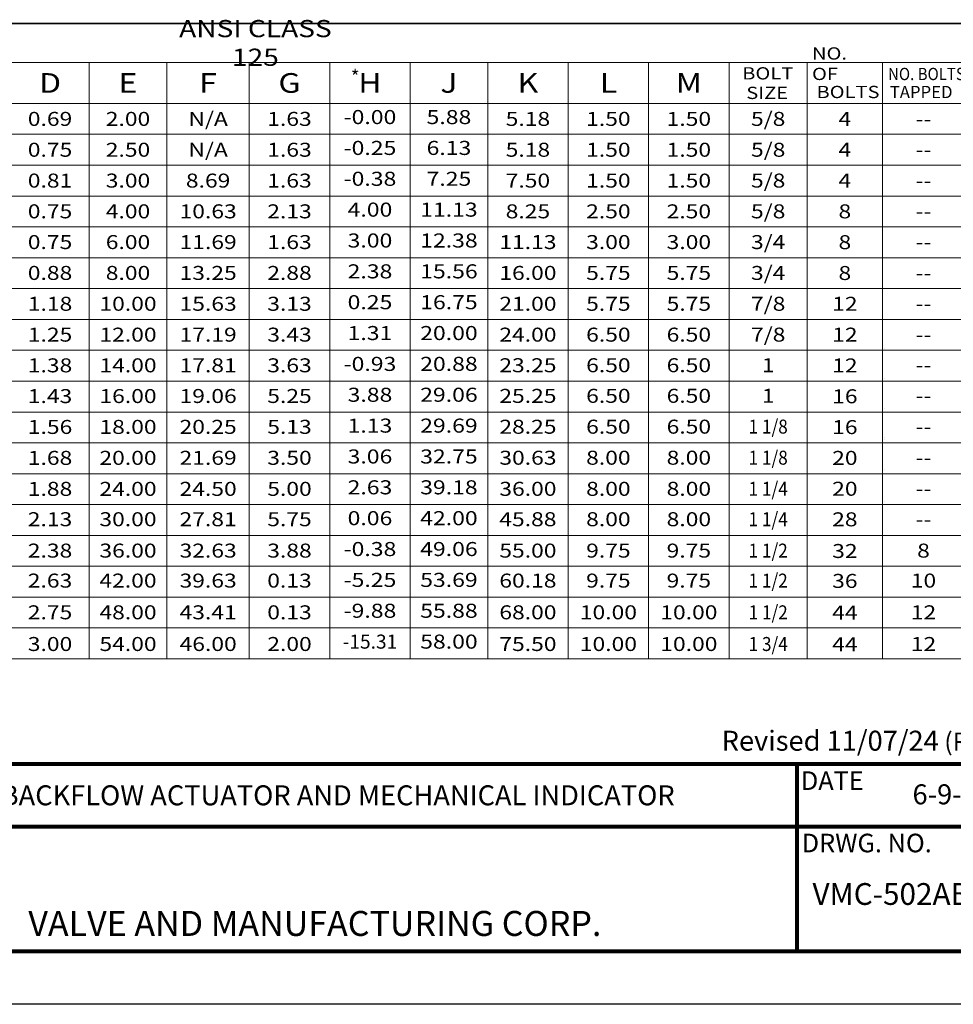
# Model space of a CAD drawing. Units: inches. Extents: x 12 to 172, y 14 to 166.
# Drawn here: x 55 to 119, y 14 to 82 of the extents above; entities that cross this region are included whole.
import ezdxf
from ezdxf.enums import TextEntityAlignment as Align

# ---------------------------------------------------------------- set-up
doc = ezdxf.new("R2010")
doc.units = ezdxf.units.IN
doc.header["$LTSCALE"] = 2
doc.header["$MEASUREMENT"] = 0
for name, color, linetype in [('Foreground', 7, 'Continuous'), ('Layer 1', 7, 'Continuous'), ('TITLEBOX-BORDER', 3, 'Continuous')]:
    doc.layers.add(name, color=color, linetype=linetype)
doc.styles.add('MtXpl_Helvetica', font='txt')
doc.styles.add('ROMAND', font='romand', dxfattribs={"height": 0.093})
doc.styles.get("Standard").update_dxf_attribs({"font": 'romans.shx'})

msp = doc.modelspace()

# ---------------------------------------------------------------- linework, layer by layer
at = {"layer": 'Foreground', "color": 250, "lineweight": 18, "true_color": 0x221e1f}
for points in [[(114.098, 59.375), (114.098, 59.375)], [(114.098, 57.334), (114.098, 57.334)], [(114.098, 55.294), (114.098, 55.294)], [(114.098, 53.254), (114.098, 53.254)], [(114.098, 53.115), (114.098, 53.115)], [(114.098, 51.075), (114.098, 51.075)], [(114.098, 48.896), (114.098, 48.896)]]:
    msp.add_lwpolyline(points, dxfattribs=at)
at = {"layer": 'Layer 1', "color": 7, "lineweight": 35}
msp.add_line((15.494, 81.775), (125.31, 81.775), dxfattribs=at)
at = {"layer": 'Layer 1', "color": 7, "lineweight": 18}
for points in [[(15.494, 79.085), (125.31, 79.085)], [(59.326, 79.085), (59.326, 38.05)], [(64.693, 79.085), (64.693, 38.05)], [(70.355, 79.085), (70.355, 38.05)], [(75.893, 79.085), (75.893, 38.05)], [(81.432, 79.085), (81.432, 38.05)], [(86.764, 79.085), (86.764, 38.05)], [(92.303, 79.085), (92.303, 38.05)], [(97.842, 79.085), (97.842, 38.05)], [(103.38, 79.085), (103.38, 38.05)], [(108.761, 79.085), (108.761, 38.05)], [(113.935, 79.085), (113.935, 38.05)], [(15.494, 76.265), (125.31, 76.265)], [(15.494, 74.142), (125.31, 74.142)], [(15.494, 72.019), (125.31, 72.019)], [(15.494, 69.896), (125.31, 69.896)], [(15.494, 67.773), (125.31, 67.773)], [(15.494, 65.65), (125.31, 65.65)], [(15.494, 63.527), (125.31, 63.527)], [(15.494, 61.403), (125.31, 61.403)], [(15.494, 59.28), (125.31, 59.28)], [(15.494, 57.157), (125.31, 57.157)], [(15.494, 55.034), (125.31, 55.034)], [(15.494, 52.911), (125.31, 52.911)], [(15.494, 50.788), (125.31, 50.788)], [(15.494, 48.665), (125.31, 48.665)], [(15.494, 46.542), (125.31, 46.542)], [(15.494, 44.419), (125.31, 44.419)], [(15.494, 42.296), (125.31, 42.296)], [(15.494, 40.173), (125.31, 40.173)], [(15.494, 38.05), (125.31, 38.05)]]:
    msp.add_lwpolyline(points, dxfattribs=at)
at = {"layer": 'TITLEBOX-BORDER', "color": 2}
msp.add_line((128.952, 14.28), (11.852, 14.28), dxfattribs=at)
at = {"layer": 'TITLEBOX-BORDER', "color": 7, "const_width": 0.275}
msp.add_lwpolyline([(125.31, 30.808), (15.494, 30.808), (15.494, 17.922), (125.31, 17.922)], close=True, dxfattribs=at)
for points in [[(108.061, 17.922), (108.061, 30.808)], [(125.31, 26.512), (15.494, 26.512)]]:
    msp.add_lwpolyline(points, dxfattribs=at)

# ---------------------------------------------------------------- texts
at = {"insert": (77.345, 78.568), "char_height": 0.943, "attachment_point": 1}
msp.add_mtext_dynamic_manual_height_columns('*', width=1.85263, gutter_width=1.092, heights=[0], dxfattribs=at)
at = {"color": 7}
for s, insert, char_height, attachment_point in [('\\pxsm0.75;{\\fArial|b0|i0|c0|p34;Revised 11/07/24\\H0.90909x; (Rev 10)}', (124.536, 31.73), 1.375, 9), ('\\A1;{\\fArial|b0|i0|c0|p34;SWING-FLEX\\H0.7x;\\C256;\\S®^ ;\\H1.42857x;\\C7; CHECK VALVE WITH BACKFLOW ACTUATOR AND MECHANICAL INDICATOR}', (61.777, 28.66), 1.375, 5), ('{\\fArial|b0|i0|c0|p34;\\W1;6-9-09}', (116.005, 29.416), 1.375, 1), ('{\\fArial|b0|i0|c0|p34;VMC-502ABFMI}', (109.12, 22.62), 1.5, 1)]:
    msp.add_mtext(s, dxfattribs=dict(at, insert=insert, char_height=char_height, attachment_point=attachment_point))
at = {"layer": 'Layer 1', "color": 7, "style": 'MtXpl_Helvetica', "width": 1.1999}
for s, p in [('-0.00', (78.663, 75.203)), ('5.88', (84.098, 75.203)), ('-0.25', (78.663, 73.08)), ('6.13', (84.098, 73.08)), ('-0.38', (78.663, 70.957)), ('7.25', (84.098, 70.957)), ('4.00', (78.663, 68.834)), ('11.13', (84.098, 68.834)), ('3.00', (78.663, 66.711)), ('12.38', (84.098, 66.711)), ('2.38', (78.663, 64.588)), ('15.56', (84.098, 64.588)), ('0.25', (78.663, 62.465)), ('16.75', (84.098, 62.465)), ('1.31', (78.663, 60.342)), ('20.00', (84.098, 60.342)), ('-0.93', (78.663, 58.219)), ('20.88', (84.098, 58.219)), ('3.88', (78.663, 56.096)), ('29.06', (84.098, 56.096)), ('1.13', (78.663, 53.973)), ('29.69', (84.098, 53.973)), ('3.06', (78.663, 51.85)), ('32.75', (84.098, 51.85)), ('2.63', (78.663, 49.727)), ('39.18', (84.098, 49.727)), ('0.06', (78.663, 47.604)), ('42.00', (84.098, 47.604)), ('-0.38', (78.663, 45.481)), ('49.06', (84.098, 45.481)), ('-5.25', (78.663, 43.358)), ('53.69', (84.098, 43.358)), ('-9.88', (78.663, 41.234)), ('55.88', (84.098, 41.234)), ('58.00', (84.098, 39.111))]:
    msp.add_text(s, height=0.9678, dxfattribs=at).set_placement(p, align=Align.MIDDLE)
at = {"layer": 'Layer 1', "color": 7, "style": 'MtXpl_Helvetica', "oblique": 1.1}
msp.add_text('-15.31', height=0.9678, dxfattribs=at).set_placement((78.663, 39.111), align=Align.MIDDLE)
at = {"layer": 'Layer 1', "color": 7}
for s, insert, char_height, attachment_point in [('\\fHelvetica|b0|i0|c0|p34;\\W1.19985;ANSI CLASS 125', (70.78, 80.43), 1.18285, 5), ('{\\fHelvetica|b0|i0|c0|p34;\\W1.1998;\\T0.85;NO. OF}', (109.087, 77.875), 0.84489, 7), ('\\fHelvetica|b0|i0|c0|p34;\\W1.1998;BOLT', (104.283, 77.915), 0.84489, 7), ('{\\fHelvetica|b0|i0|c0|p34;\\W0.9;\\T0.8;NO. BOLTS}', (114.318, 77.871), 0.84491, 7), ('\\fHelvetica|b0|i0|c0|p34;\\W1.19985;D', (56.643, 77.675), 1.35183, 5), ('\\fHelvetica|b0|i0|c0|p34;\\W1.19985;E', (62.01, 77.675), 1.35183, 5), ('{\\fHelvetica|b0|i0|c0|p34;\\W1.1999;F}', (67.524, 77.675), 1.35183, 5), ('\\fHelvetica|b0|i0|c0|p34;\\W1.19985;G', (73.124, 77.675), 1.35183, 5), ('{\\fHelvetica|b0|i0|c0|p34;\\W1.1999;H}', (78.663, 77.675), 1.35183, 5), ('{\\fHelvetica|b0|i0|c0|p34;\\W1.1999;J}', (84.098, 77.675), 1.35183, 5), ('{\\fHelvetica|b0|i0|c0|p34;\\W1.1999;K}', (89.534, 77.675), 1.35183, 5), ('{\\fHelvetica|b0|i0|c0|p34;\\W1.1999;L}', (95.072, 77.675), 1.35183, 5), ('{\\fHelvetica|b0|i0|c0|p34;\\W1.1999;M}', (100.611, 77.675), 1.35183, 5), ('\\fHelvetica|b0|i0|c0|p34;\\W1.1998;SIZE', (104.564, 76.57), 0.84489, 7), ('{\\fHelvetica|b0|i0|c0|p34;\\W1.1998;\\T0.85;BOLTS}', (109.395, 76.632), 0.84489, 7), ('{\\fHelvetica|b0|i0|c0|p34;TAPPED}', (114.437, 76.629), 0.845, 7), ('{\\fHelvetica|b0|i0|c0|p34;\\W1.1999;0.69}', (56.643, 75.203), 0.96245, 5), ('{\\fHelvetica|b0|i0|c0|p34;\\W1.1998;2.00}', (62.01, 75.203), 0.96245, 5), ('{\\fHelvetica|b0|i0|c0|p34;\\W1.1998;N/A}', (67.524, 75.203), 0.96245, 5), ('{\\fHelvetica|b0|i0|c0|p34;\\W1.1999;1.63}', (73.124, 75.203), 0.96245, 5), ('{\\fHelvetica|b0|i0|c0|p34;\\W1.1999;5.18}', (89.534, 75.203), 0.96245, 5), ('{\\fHelvetica|b0|i0|c0|p34;\\W1.1999;1.50}', (95.072, 75.203), 0.96245, 5), ('{\\fHelvetica|b0|i0|c0|p34;\\W1.1999;1.50}', (100.611, 75.203), 0.96245, 5), ('{\\fHelvetica|b0|i0|c0|p34;\\W1.1999;4}', (111.348, 75.203), 0.96245, 5), ('{\\fHelvetica|b0|i0|c0|p34;\\W1.1999;--}', (116.76, 75.203), 0.96257, 5), ('{\\fHelvetica|b0|i0|c0|p34;\\W1.1999;0.75}', (56.643, 73.08), 0.96245, 5), ('{\\fHelvetica|b0|i0|c0|p34;\\W1.1998;2.50}', (62.01, 73.08), 0.96245, 5), ('{\\fHelvetica|b0|i0|c0|p34;\\W1.1998;N/A}', (67.524, 73.08), 0.96245, 5), ('{\\fHelvetica|b0|i0|c0|p34;\\W1.1999;1.63}', (73.124, 73.08), 0.96245, 5), ('{\\fHelvetica|b0|i0|c0|p34;\\W1.1999;5.18}', (89.534, 73.08), 0.96245, 5), ('{\\fHelvetica|b0|i0|c0|p34;\\W1.1999;1.50}', (95.072, 73.08), 0.96245, 5), ('{\\fHelvetica|b0|i0|c0|p34;\\W1.1999;1.50}', (100.611, 73.08), 0.96245, 5), ('{\\fHelvetica|b0|i0|c0|p34;\\W1.1999;4}', (111.348, 73.083), 0.96245, 5), ('{\\fHelvetica|b0|i0|c0|p34;\\W1.1999;--}', (116.76, 73.08), 0.96257, 5), ('{\\fHelvetica|b0|i0|c0|p34;\\W1.1999;0.81}', (56.643, 70.957), 0.96245, 5), ('{\\fHelvetica|b0|i0|c0|p34;\\W1.1998;3.00}', (62.01, 70.957), 0.96245, 5), ('{\\fHelvetica|b0|i0|c0|p34;\\W1.1999;8.69}', (67.524, 70.957), 0.96245, 5), ('{\\fHelvetica|b0|i0|c0|p34;\\W1.1999;1.63}', (73.124, 70.957), 0.96245, 5), ('{\\fHelvetica|b0|i0|c0|p34;\\W1.1999;7.50}', (89.534, 70.957), 0.96245, 5), ('{\\fHelvetica|b0|i0|c0|p34;\\W1.1999;1.50}', (95.072, 70.957), 0.96245, 5), ('{\\fHelvetica|b0|i0|c0|p34;\\W1.1999;1.50}', (100.611, 70.957), 0.96245, 5), ('{\\fHelvetica|b0|i0|c0|p34;\\W1.1999;4}', (111.348, 70.962), 0.96245, 5), ('{\\fHelvetica|b0|i0|c0|p34;\\W1.1999;--}', (116.76, 70.957), 0.96257, 5), ('{\\fHelvetica|b0|i0|c0|p34;\\W1.1999;0.75}', (56.643, 68.842), 0.96245, 5), ('{\\fHelvetica|b0|i0|c0|p34;\\W1.1998;4.00}', (62.01, 68.842), 0.96245, 5), ('{\\fHelvetica|b0|i0|c0|p34;\\W1.1999;10.63}', (67.524, 68.842), 0.96245, 5), ('{\\fHelvetica|b0|i0|c0|p34;\\W1.1999;2.13}', (73.124, 68.842), 0.96245, 5), ('{\\fHelvetica|b0|i0|c0|p34;\\W1.1999;8.25}', (89.534, 68.842), 0.96245, 5), ('{\\fHelvetica|b0|i0|c0|p34;\\W1.1999;2.50}', (95.072, 68.842), 0.96245, 5), ('{\\fHelvetica|b0|i0|c0|p34;\\W1.1999;2.50}', (100.611, 68.842), 0.96245, 5), ('\\fHelvetica|b0|i0|c0|p34;\\W1.19985;8', (111.348, 68.841), 0.96245, 5), ('{\\fHelvetica|b0|i0|c0|p34;\\W1.1999;--}', (116.76, 68.842), 0.96257, 5), ('{\\fHelvetica|b0|i0|c0|p34;\\W1.1999;0.75}', (56.643, 66.727), 0.96245, 5), ('{\\fHelvetica|b0|i0|c0|p34;\\W1.1998;6.00}', (62.01, 66.727), 0.96245, 5), ('{\\fHelvetica|b0|i0|c0|p34;\\W1.1999;11.69}', (67.524, 66.727), 0.96245, 5), ('{\\fHelvetica|b0|i0|c0|p34;\\W1.1999;1.63}', (73.124, 66.727), 0.96245, 5), ('{\\fHelvetica|b0|i0|c0|p34;\\W1.1999;11.13}', (89.534, 66.727), 0.96245, 5), ('{\\fHelvetica|b0|i0|c0|p34;\\W1.1999;3.00}', (95.072, 66.727), 0.96245, 5), ('{\\fHelvetica|b0|i0|c0|p34;\\W1.1999;3.00}', (100.611, 66.727), 0.96245, 5), ('\\fHelvetica|b0|i0|c0|p34;\\W1.19985;8', (111.348, 66.72), 0.96245, 5), ('{\\fHelvetica|b0|i0|c0|p34;\\W1.1999;--}', (116.76, 66.727), 0.96257, 5), ('{\\fHelvetica|b0|i0|c0|p34;\\W1.1999;0.88}', (56.643, 64.604), 0.96245, 5), ('{\\fHelvetica|b0|i0|c0|p34;\\W1.1998;8.00}', (62.01, 64.604), 0.96245, 5), ('{\\fHelvetica|b0|i0|c0|p34;\\W1.1999;13.25}', (67.524, 64.604), 0.96245, 5), ('{\\fHelvetica|b0|i0|c0|p34;\\W1.1999;2.88}', (73.124, 64.604), 0.96245, 5), ('{\\fHelvetica|b0|i0|c0|p34;\\W1.1999;16.00}', (89.534, 64.604), 0.96245, 5), ('{\\fHelvetica|b0|i0|c0|p34;\\W1.1999;5.75}', (95.072, 64.604), 0.96245, 5), ('{\\fHelvetica|b0|i0|c0|p34;\\W1.1999;5.75}', (100.611, 64.604), 0.96245, 5), ('{\\fHelvetica|b0|i0|c0|p34;\\W1.1999;8}', (111.348, 64.599), 0.96245, 5), ('{\\fHelvetica|b0|i0|c0|p34;\\W1.1999;--}', (116.76, 64.604), 0.96257, 5), ('{\\fHelvetica|b0|i0|c0|p34;\\W1.1999;1.18}', (56.643, 62.481), 0.96245, 5), ('\\fHelvetica|b0|i0|c0|p34;\\W1.1998;10.00', (62.01, 62.481), 0.96245, 5), ('{\\fHelvetica|b0|i0|c0|p34;\\W1.1999;15.63}', (67.524, 62.481), 0.96245, 5), ('{\\fHelvetica|b0|i0|c0|p34;\\W1.1999;3.13}', (73.124, 62.481), 0.96245, 5), ('{\\fHelvetica|b0|i0|c0|p34;\\W1.1999;21.00}', (89.534, 62.481), 0.96245, 5), ('{\\fHelvetica|b0|i0|c0|p34;\\W1.1999;5.75}', (95.072, 62.481), 0.96245, 5), ('{\\fHelvetica|b0|i0|c0|p34;\\W1.1999;5.75}', (100.611, 62.481), 0.96245, 5), ('\\fHelvetica|b0|i0|c0|p34;\\W1.19985;12', (111.348, 62.479), 0.96245, 5), ('{\\fHelvetica|b0|i0|c0|p34;\\W1.1999;--}', (116.76, 62.481), 0.96257, 5), ('\\fHelvetica|b0|i0|c0|p34;\\W1.19985;1.25', (56.643, 60.358), 0.96245, 5), ('\\fHelvetica|b0|i0|c0|p34;\\W1.1998;12.00', (62.01, 60.358), 0.96245, 5), ('{\\fHelvetica|b0|i0|c0|p34;\\W1.1999;17.19}', (67.524, 60.358), 0.96245, 5), ('{\\fHelvetica|b0|i0|c0|p34;\\W1.1999;3.43}', (73.124, 60.358), 0.96245, 5), ('{\\fHelvetica|b0|i0|c0|p34;\\W1.1999;24.00}', (89.534, 60.358), 0.96245, 5), ('{\\fHelvetica|b0|i0|c0|p34;\\W1.1999;6.50}', (95.072, 60.358), 0.96245, 5), ('{\\fHelvetica|b0|i0|c0|p34;\\W1.1999;6.50}', (100.611, 60.358), 0.96245, 5), ('\\fHelvetica|b0|i0|c0|p34;\\W1.19985;12', (111.348, 60.358), 0.96245, 5), ('{\\fHelvetica|b0|i0|c0|p34;\\W1.1999;--}', (116.76, 60.358), 0.96257, 5), ('\\fHelvetica|b0|i0|c0|p34;\\W1.19985;1.38', (56.643, 58.245), 0.96245, 5), ('\\fHelvetica|b0|i0|c0|p34;\\W1.1998;14.00', (62.01, 58.246), 0.96245, 5), ('{\\fHelvetica|b0|i0|c0|p34;\\W1.1999;17.81}', (67.524, 58.247), 0.96245, 5), ('\\fHelvetica|b0|i0|c0|p34;\\W1.19985;3.63', (73.124, 58.248), 0.96245, 5), ('{\\fHelvetica|b0|i0|c0|p34;\\W1.1999;23.25}', (89.534, 58.252), 0.96245, 5), ('{\\fHelvetica|b0|i0|c0|p34;\\W1.1999;6.50}', (95.072, 58.253), 0.96245, 5), ('{\\fHelvetica|b0|i0|c0|p34;\\W1.1999;6.50}', (100.611, 58.254), 0.96245, 5), ('\\fHelvetica|b0|i0|c0|p34;\\W1.19985;12', (111.348, 58.237), 0.96245, 5), ('{\\fHelvetica|b0|i0|c0|p34;\\W1.1999;--}', (116.76, 58.258), 0.96257, 5), ('\\fHelvetica|b0|i0|c0|p34;\\W1.19985;1.43', (56.643, 56.13), 0.96245, 5), ('\\fHelvetica|b0|i0|c0|p34;\\W1.1998;16.00', (62.01, 56.132), 0.96245, 5), ('{\\fHelvetica|b0|i0|c0|p34;\\W1.1999;19.06}', (67.524, 56.135), 0.96245, 5), ('{\\fHelvetica|b0|i0|c0|p34;\\W1.1999;5.25}', (73.124, 56.137), 0.96245, 5), ('{\\fHelvetica|b0|i0|c0|p34;\\W1.1999;25.25}', (89.534, 56.144), 0.96245, 5), ('{\\fHelvetica|b0|i0|c0|p34;\\W1.1999;6.50}', (95.072, 56.147), 0.96245, 5), ('{\\fHelvetica|b0|i0|c0|p34;\\W1.1999;6.50}', (100.611, 56.149), 0.96245, 5), ('\\fHelvetica|b0|i0|c0|p34;\\W1.19985;1', (106.071, 56.152), 0.96244, 5), ('\\fHelvetica|b0|i0|c0|p34;\\W1.19985;16', (111.348, 56.116), 0.96245, 5), ('{\\fHelvetica|b0|i0|c0|p34;\\W1.1999;--}', (116.76, 56.156), 0.96257, 5), ('\\fHelvetica|b0|i0|c0|p34;\\W1.19985;1.56', (56.643, 54.007), 0.96245, 5), ('\\fHelvetica|b0|i0|c0|p34;\\W1.1998;18.00', (62.01, 54.009), 0.96245, 5), ('{\\fHelvetica|b0|i0|c0|p34;\\W1.1999;20.25}', (67.524, 54.012), 0.96245, 5), ('{\\fHelvetica|b0|i0|c0|p34;\\W1.1999;5.13}', (73.124, 54.014), 0.96245, 5), ('{\\fHelvetica|b0|i0|c0|p34;\\W1.1999;28.25}', (89.534, 54.021), 0.96245, 5), ('{\\fHelvetica|b0|i0|c0|p34;\\W1.1999;6.50}', (95.072, 54.024), 0.96245, 5), ('{\\fHelvetica|b0|i0|c0|p34;\\W1.1999;6.50}', (100.611, 54.026), 0.96245, 5), ('{\\fHelvetica|b0|i0|c0|p34;\\W0.8999;1 1/8}', (106.071, 54.029), 0.96244, 5), ('\\fHelvetica|b0|i0|c0|p34;\\W1.19985;16', (111.348, 53.996), 0.96245, 5), ('{\\fHelvetica|b0|i0|c0|p34;\\W1.1999;--}', (116.76, 54.033), 0.96257, 5), ('\\fHelvetica|b0|i0|c0|p34;\\W1.19985;1.68', (56.643, 51.878), 0.96245, 5), ('\\fHelvetica|b0|i0|c0|p34;\\W1.1998;20.00', (62.01, 51.88), 0.96245, 5), ('{\\fHelvetica|b0|i0|c0|p34;\\W1.1999;21.69}', (67.524, 51.881), 0.96245, 5), ('\\fHelvetica|b0|i0|c0|p34;\\W1.19985;3.50', (73.124, 51.883), 0.96245, 5), ('{\\fHelvetica|b0|i0|c0|p34;\\W1.1999;30.63}', (89.534, 51.888), 0.96245, 5), ('{\\fHelvetica|b0|i0|c0|p34;\\W1.1999;8.00}', (95.072, 51.889), 0.96245, 5), ('{\\fHelvetica|b0|i0|c0|p34;\\W1.1999;8.00}', (100.611, 51.891), 0.96245, 5), ('{\\fHelvetica|b0|i0|c0|p34;\\W0.8999;1 1/8}', (106.071, 51.892), 0.96244, 5), ('\\fHelvetica|b0|i0|c0|p34;\\W1.19985;20', (111.348, 51.875), 0.96245, 5), ('{\\fHelvetica|b0|i0|c0|p34;\\W1.1999;--}', (116.76, 51.895), 0.96257, 5), ('\\fHelvetica|b0|i0|c0|p34;\\W1.19985;1.88', (56.643, 49.746), 0.96245, 5), ('\\fHelvetica|b0|i0|c0|p34;\\W1.1998;24.00', (62.01, 49.746), 0.96245, 5), ('{\\fHelvetica|b0|i0|c0|p34;\\W1.1999;24.50}', (67.524, 49.746), 0.96245, 5), ('\\fHelvetica|b0|i0|c0|p34;\\W1.19985;5.00', (73.124, 49.747), 0.96245, 5), ('{\\fHelvetica|b0|i0|c0|p34;\\W1.1999;36.00}', (89.534, 49.748), 0.96245, 5), ('{\\fHelvetica|b0|i0|c0|p34;\\W1.1999;8.00}', (95.072, 49.748), 0.96245, 5), ('{\\fHelvetica|b0|i0|c0|p34;\\W1.1999;8.00}', (100.611, 49.749), 0.96245, 5), ('{\\fHelvetica|b0|i0|c0|p34;\\W0.8999;1 1/4}', (106.071, 49.749), 0.96244, 5), ('\\fHelvetica|b0|i0|c0|p34;\\W1.19985;20', (111.348, 49.754), 0.96245, 5), ('{\\fHelvetica|b0|i0|c0|p34;\\W1.1999;--}', (116.76, 49.75), 0.96257, 5), ('{\\fHelvetica|b0|i0|c0|p34;\\W1.1999;2.13}', (56.642, 47.658), 0.96245, 5), ('\\fHelvetica|b0|i0|c0|p34;\\W1.1998;30.00', (62.009, 47.658), 0.96245, 5), ('{\\fHelvetica|b0|i0|c0|p34;\\W1.1999;27.81}', (67.523, 47.658), 0.96245, 5), ('\\fHelvetica|b0|i0|c0|p34;\\W1.19985;5.75', (73.124, 47.658), 0.96245, 5), ('{\\fHelvetica|b0|i0|c0|p34;\\W1.1999;45.88}', (89.533, 47.658), 0.96245, 5), ('{\\fHelvetica|b0|i0|c0|p34;\\W1.1999;8.00}', (95.072, 47.658), 0.96245, 5), ('{\\fHelvetica|b0|i0|c0|p34;\\W1.1999;8.00}', (100.611, 47.658), 0.96245, 5), ('{\\fHelvetica|b0|i0|c0|p34;\\W0.8999;1 1/4}', (106.07, 47.658), 0.96244, 5), ('\\fHelvetica|b0|i0|c0|p34;\\W1.19985;28', (111.348, 47.65), 0.96245, 5), ('{\\fHelvetica|b0|i0|c0|p34;\\W1.1999;--}', (116.759, 47.658), 0.96257, 5), ('\\fHelvetica|b0|i0|c0|p34;\\W1.19985;2.38', (56.643, 45.498), 0.96245, 5), ('\\fHelvetica|b0|i0|c0|p34;\\W1.1998;36.00', (62.01, 45.498), 0.96245, 5), ('{\\fHelvetica|b0|i0|c0|p34;\\W1.1999;32.63}', (67.524, 45.498), 0.96245, 5), ('\\fHelvetica|b0|i0|c0|p34;\\W1.19985;3.88', (73.124, 45.498), 0.96245, 5), ('{\\fHelvetica|b0|i0|c0|p34;\\W1.1999;55.00}', (89.534, 45.498), 0.96245, 5), ('{\\fHelvetica|b0|i0|c0|p34;\\W1.1999;9.75}', (95.073, 45.498), 0.96245, 5), ('{\\fHelvetica|b0|i0|c0|p34;\\W1.1999;9.75}', (100.611, 45.498), 0.96245, 5), ('{\\fHelvetica|b0|i0|c0|p34;\\W0.8999;1 1/2}', (106.071, 45.498), 0.96244, 5), ('\\fHelvetica|b0|i0|c0|p34;\\W1.19985;32', (111.348, 45.471), 0.96245, 5), ('{\\fHelvetica|b0|i0|c0|p34;\\W1.19985;8}', (116.76, 45.498), 0.96257, 5), ('\\fHelvetica|b0|i0|c0|p34;\\W1.19985;2.63', (56.642, 43.434), 0.96245, 5), ('\\fHelvetica|b0|i0|c0|p34;\\W1.1998;42.00', (62.009, 43.434), 0.96245, 5), ('{\\fHelvetica|b0|i0|c0|p34;\\W1.1999;39.63}', (67.523, 43.434), 0.96245, 5), ('{\\fHelvetica|b0|i0|c0|p34;\\W1.1999;0.13}', (73.123, 43.434), 0.96245, 5), ('{\\fHelvetica|b0|i0|c0|p34;\\W1.1999;60.18}', (89.533, 43.434), 0.96245, 5), ('{\\fHelvetica|b0|i0|c0|p34;\\W1.1999;9.75}', (95.071, 43.434), 0.96245, 5), ('{\\fHelvetica|b0|i0|c0|p34;\\W1.1999;9.75}', (100.61, 43.434), 0.96245, 5), ('{\\fHelvetica|b0|i0|c0|p34;\\W0.8999;1 1/2}', (106.07, 43.434), 0.96244, 5), ('\\fHelvetica|b0|i0|c0|p34;\\W1.19985;36', (111.347, 43.412), 0.96245, 5), ('{\\fHelvetica|b0|i0|c0|p34;\\W1.19985;10}', (116.759, 43.434), 0.96257, 5), ('{\\fHelvetica|b0|i0|c0|p34;\\W1.1999;2.75}', (56.643, 41.252), 0.96245, 5), ('{\\fHelvetica|b0|i0|c0|p34;\\W1.1998;48.00}', (62.01, 41.252), 0.96245, 5), ('{\\fHelvetica|b0|i0|c0|p34;\\W1.1999;43.41}', (67.525, 41.252), 0.96245, 5), ('{\\fHelvetica|b0|i0|c0|p34;\\W1.1999;0.13}', (73.125, 41.252), 0.96245, 5), ('{\\fHelvetica|b0|i0|c0|p34;\\W1.1999;68.00}', (89.534, 41.252), 0.96245, 5), ('{\\fHelvetica|b0|i0|c0|p34;\\W1.1999;10.00}', (95.073, 41.252), 0.96245, 5), ('{\\fHelvetica|b0|i0|c0|p34;\\W1.1999;10.00}', (100.612, 41.252), 0.96245, 5), ('{\\fHelvetica|b0|i0|c0|p34;\\W0.8999;1 1/2}', (106.072, 41.252), 0.96244, 5), ('{\\fHelvetica|b0|i0|c0|p34;\\W1.1999;44}', (111.349, 41.234), 0.96245, 5), ('{\\fHelvetica|b0|i0|c0|p34;\\W1.1999;12}', (116.76, 41.252), 0.96257, 5), ('{\\fHelvetica|b0|i0|c0|p34;\\W1.1999;3.00}', (56.643, 39.071), 0.96245, 5), ('{\\fHelvetica|b0|i0|c0|p34;\\W1.1998;54.00}', (62.01, 39.071), 0.96245, 5), ('{\\fHelvetica|b0|i0|c0|p34;\\W1.1999;46.00}', (67.525, 39.071), 0.96245, 5), ('{\\fHelvetica|b0|i0|c0|p34;\\W1.1999;2.00}', (73.125, 39.071), 0.96245, 5), ('{\\fHelvetica|b0|i0|c0|p34;\\W1.1999;75.50}', (89.534, 39.071), 0.96245, 5), ('{\\fHelvetica|b0|i0|c0|p34;\\W1.1999;10.00}', (95.073, 39.071), 0.96245, 5), ('{\\fHelvetica|b0|i0|c0|p34;\\W1.1999;10.00}', (100.612, 39.071), 0.96245, 5), ('{\\fHelvetica|b0|i0|c0|p34;\\W0.8999;1 3/4}', (106.072, 39.071), 0.96244, 5), ('{\\fHelvetica|b0|i0|c0|p34;\\W1.1999;44}', (111.349, 39.053), 0.96245, 5), ('{\\fHelvetica|b0|i0|c0|p34;\\W1.1999;12}', (116.76, 39.071), 0.96257, 5)]:
    msp.add_mtext(s, dxfattribs=dict(at, insert=insert, char_height=char_height, attachment_point=attachment_point))
at = {"layer": 'Layer 1', "color": 7, "char_height": 0.96244, "attachment_point": 5}
for s, insert, width in [('\\pxqc;{\\fHelvetica|b0|i0|c0|p34;\\W1.1999;5/8}', (106.071, 75.203), 5.38002), ('\\pxqc;{\\fHelvetica|b0|i0|c0|p34;\\W1.1999;5/8}', (106.071, 73.08), 5.37091), ('\\pxqc;{\\fHelvetica|b0|i0|c0|p34;\\W1.1999;5/8}', (106.071, 70.957), 5.37704), ('\\pxqc;{\\fHelvetica|b0|i0|c0|p34;\\W1.1999;5/8}', (106.071, 68.842), 5.37671), ('\\pxqc;{\\fHelvetica|b0|i0|c0|p34;\\W1.19985;3/4}', (106.071, 66.727), 5.38079), ('\\pxqc;{\\fHelvetica|b0|i0|c0|p34;\\W1.1999;3/4}', (106.071, 64.604), 5.37937), ('\\pxqc;{\\fHelvetica|b0|i0|c0|p34;\\W1.19985;7/8}', (106.071, 62.481), 5.37801), ('\\pxqc;{\\fHelvetica|b0|i0|c0|p34;\\W1.19985;7/8}', (106.071, 60.358), 5.37925), ('\\pxqc;{\\fHelvetica|b0|i0|c0|p34;\\W1.19985;1}', (106.071, 58.256), 5.37969)]:
    msp.add_mtext(s, dxfattribs=dict(at, insert=insert, width=width))
at = {"layer": 'TITLEBOX-BORDER', "color": 7, "style": 'ROMAND'}
for s, height, p in [('DATE', 1.2782, (108.321, 29.031)), ('DRWG. NO.', 1.2782, (108.377, 24.739)), ('VALVE AND MANUFACTURING CORP.', 1.71801, (55.148, 18.985))]:
    msp.add_text(s, height=height, dxfattribs=at).set_placement(p)

doc.saveas('drawing.dxf')
